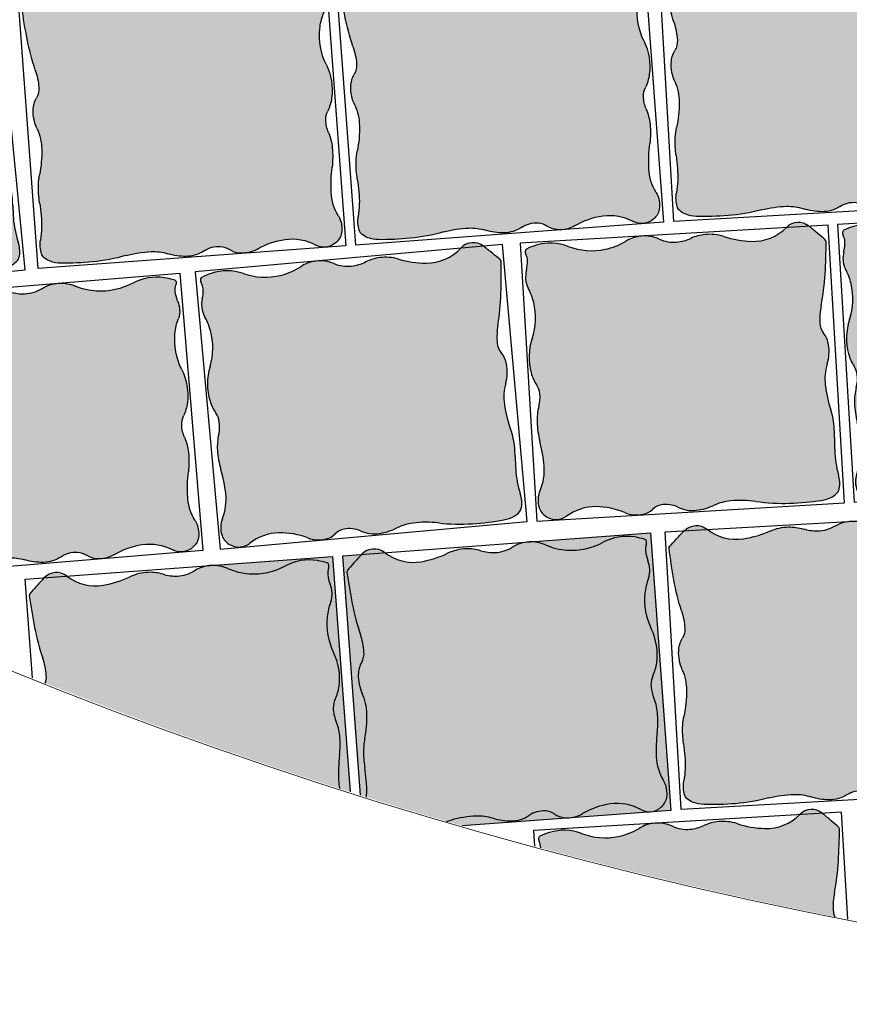
# Model space of a CAD drawing. Units: millimetres. Extents: x 77463 to 116177, y -30163 to 3468.
# Drawn here: x 113395 to 113450, y -26726 to -26661 of the extents above; entities that cross this region are included whole.
import ezdxf

# ---------------------------------------------------------------- set-up
doc = ezdxf.new("R2010")
doc.units = ezdxf.units.MM
doc.header["$LTSCALE"] = 0.05
doc.layers.add('A-linie pomocnicze', color=253, linetype='Continuous', lineweight=9)

# ---------------------------------------------------------------- blocks, each defined once
blk = doc.blocks.new('kostka granitowa')
at = {"ltscale": 60}
for points in [[(112189.3895823392, -23393.59708419684, -0.1307334963277284), (112188.2342434908, -23393.38176642103, 0.1082055792085411), (112187.2667311601, -23393.15658278921), (112186.9995563054, -23393.16845172434, 0.1087178439719967), (112186.0216234718, -23393.49012956064, -0.08729396530792417), (112184.6607553883, -23394.00271658469, -0.1413055137070859), (112182.21294121, -23393.77028242855, 0.1650053202897553), (112180.0947712291, -23393.66776651764, 0.03648364103511969), (112179.4495906032, -23393.90447411462, 0.2276268136970716), (112179.3751777648, -23393.99307214157, 0.1795748137467245), (112179.4030992824, -23394.25956847872, -0.1112338940847457), (112179.5032026133, -23394.671844763, -0.06974986227351188), (112179.423132786, -23395.32148378778, 0.07853412007219547), (112179.3620313472, -23395.90036269663, 0.1072071862233853), (112179.5219169965, -23396.48908844964, -0.0639609942335093), (112179.8709584266, -23397.44223178288, -0.1411365101229788), (112179.734659513, -23399.82518833418, 0.1484446919356736), (112179.6373167255, -23402.09715543038, 0.07790024709656967), (112179.9920818816, -23402.91922943173, -0.1163155995788392), (112180.1885780018, -23403.49047461241, -0.09533031616808427), (112180.113200529, -23404.32224372227, 0.07578993606899359), (112179.9783303188, -23405.36054537465, 0.05409673919333072), (112180.1450575082, -23406.63377880063, -0.04177649727720983), (112180.4011143427, -23408.27475942085, -0.1249013961191401), (112180.1132530548, -23409.88194618272, 0.1803388778656068), (112180.0340991627, -23411.02889942242, 0.1061178836083995), (112180.2281197608, -23411.38457255907, 0.08902254535174149), (112180.6016877714, -23411.68814286207, 0.2891920390098799), (112181.826230057, -23411.61678195954, -0.1625801520992908), (112183.8012976397, -23411.00821522666, -0.09816349232369231), (112185.6894639176, -23411.42875362512, 0.1572533887474888), (112186.9085777479, -23411.55463786536, 0.008980409085237574), (112186.9558428294, -23411.54371961212, 0.1201792138979564), (112187.522262889, -23411.2458121358, -0.1373484423457038), (112188.1057383593, -23410.96366466318, -0.1639863431470362), (112189.2073668566, -23411.12751921019, 0.1470486240511124), (112190.4229031884, -23411.34962756469, 0.07530450309148098), (112191.6155656797, -23411.03031064443, -0.08353257672369226), (112192.6967159086, -23410.75971577448, -0.05848732477753491), (112194.3774225995, -23410.82407384223, 0.0436740022879578), (112196.6212722177, -23410.97649127811, 0.02809148813223614), (112198.7129408513, -23410.81797890637, 0.08318052971095734), (112199.3943283229, -23410.6088533836, 0.09164351395134748), (112199.7695145849, -23410.32567767426, 0.1405500776533931), (112199.9077268871, -23410.04825552264, 0.113849560463135), (112199.867767331, -23409.13621708823, -0.06386561523270685), (112199.6379547628, -23407.53954383246, -0.008005022760996138), (112199.6384862852, -23406.67852708591, 0.01186933382295381), (112199.6343569554, -23406.09780241087, 0.06921178238515455), (112199.4201666497, -23404.84288116621, -0.05213004237017825), (112199.0799596982, -23403.19081049942, -0.1031651616435332), (112199.228401049, -23401.80463113503, 0.113323346306853), (112199.3384089971, -23400.53749712467, 0.1262568216241218), (112199.017376367, -23399.75709780067, -0.1530312833609573), (112198.7849801888, -23399.09538585937, -0.06018922108022265), (112198.8851511781, -23397.9360859789, 0.0331792327774904), (112199.1791607285, -23395.85113878829, 0.01324210863119469), (112199.279543887, -23393.72932544941, 0.2099352237010776), (112199.2259709394, -23393.60012380313, 0.01023145891606483), (112199.1239075666, -23393.50629141997, 0.002143661769987525), (112198.6258865077, -23393.07067583902, 0.001762337276419204), (112198.4313758974, -23392.90320267963, 0.001240425401602778), (112198.1603238171, -23392.67264748519), (112196.6542728261, -23392.73955206545, -0.2099092652956521), (112194.3332833772, -23393.62191611334, -0.06944465524517578), (112192.5179049014, -23393.27431840309, 0.1032679511298917), (112191.2770123069, -23393.12211789847, 0.08256096696905284), (112190.3225274259, -23393.36432376315, -0.08458078745651929)], [(112196.6647333261, -23392.72921454369, -0.001190787844330529), (112196.6542728261, -23392.73955206544), (112198.1603112641, -23392.67264804284, 0.3902017460946807)]]:
    blk.add_hatch(color=254, dxfattribs=at).paths.add_polyline_path(points)
at = {"color": 7}
for p, q in [((112199.4221969882, -23392.61659022328), (112179.0422967217, -23393.52194381433)), ((112200.2387904232, -23410.99846105187), (112199.4221969882, -23392.61659022328)), ((112179.0422967217, -23393.52194381433), (112179.8588901568, -23411.90381464291)), ((112179.8588901568, -23411.90381464291), (112200.2387904232, -23410.99846105187))]:
    blk.add_line(p, q, dxfattribs=at)
for centre, radius, start, end in [((112197.4432460379, -23393.51324514015), 1.104891858355398, 49.76136670672211, 134.7976694882434), ((112151.8289604768, -23447.4166965787), 71.71824133450048, 49.47357836210729, 49.76136670804171), ((112187.2415548597, -23395.55149735015), 2.395301600010038, 94.10112566465862, 120.617333385095), ((112187.2363107859, -23395.47835889702), 2.321975386161018, 64.54656139239205, 94.1011256644246), ((112191.5281858554, -23396.11376258903), 3.002170232681924, 94.79920362576645, 113.6779666357502), ((112191.5329277993, -23396.17024230669), 3.058848663662085, 71.21552972521528, 94.79920362571978), ((112194.6709073969, -23386.94429166697), 6.686154217897842, 251.2155297255396, 267.1055615682657), ((112194.4891947516, -23390.5382563483), 3.087598727681486, 267.1055615678865, 314.7976694885313), ((112174.7714535207, -23420.57955856008), 36.41116040024116, 49.0696808267375, 49.4735783606614), ((112148.0723887693, -23451.36886474333), 77.16433737879548, 48.57839049191871, 49.06968082787512), ((112179.7481846978, -23394.08870210428), 0.3850704634993098, 165.6204561334581, 206.3419566669894), ((112179.5046485908, -23394.02626533227), 0.1336580813007556, 114.3262329374075, 165.6204561347362), ((112181.392033809, -23398.20126252826), 4.715450803431612, 105.9685052132588, 114.326232937505), ((112181.0027630077, -23396.84089212045), 3.300481049967535, 68.48977782380862, 105.9685052131477), ((112183.83986351, -23389.64225948691), 4.437054155296902, 248.489777823794, 280.6616167306665), ((112183.8843848619, -23389.87875036981), 4.19640900476089, 280.6616167306759, 300.6173333848092), ((112189.216625044, -23391.31784591541), 2.285791191145785, 244.546561392231, 274.3395055937218), ((112189.1729940672, -23390.74287512522), 2.862415047493206, 274.3395055935551, 293.6779666356331), ((112196.8824372427, -23396.04680821585), 3.387980933091202, 46.23359465127894, 48.57839049027748), ((112159.1783051012, -23392.89541387729), 40.10990850975039, 355.7740065763365, 358.808696949182), ((112199.1056794645, -23393.72570991139), 0.1739020112193986, 358.8086969515483, 46.23359465594903), ((112178.5380180161, -23394.68790677685), 0.965318235024504, 0.9533934425655264, 26.34195666747735), ((112177.1460358741, -23394.71107129543), 2.357493108610229, 344.9937504836739, 0.9533934440914353), ((112181.2239790763, -23395.80422963262), 1.86442777066566, 164.9937504822116, 182.9555783611758), ((112180.7990644105, -23395.82616813717), 1.438947135173449, 182.9555783618073, 207.4321683427455), ((112183.3397199157, -23394.68073807921), 15.88262330607644, 348.1726750728473, 355.774006576049), ((112175.9861920108, -23398.32435342108), 3.98366021264406, 12.79332905450698, 27.43216834234178), ((112175.6658758479, -23398.39708824941), 4.312130606256639, 340.6594655657595, 12.7933290547449), ((112203.6328517944, -23398.93029559378), 4.850681797453514, 168.1726750736684, 181.9504067523327), ((112199.9568702535, -23399.05547811061), 1.172569380552132, 181.9504067511122, 216.7525969619578), ((112183.4279582671, -23401.12149718173), 3.914188589622144, 160.6594655655382, 194.4338420162815), ((112197.6572636652, -23400.77283815408), 1.697537931012322, 7.968964696631478, 36.75259696266874), ((112196.5239091049, -23400.93149476981), 2.841943663751521, 342.1074961349237, 7.968964696568946), ((112202.4775556426, -23402.85361005253), 3.414287970062639, 162.1074961347809, 185.6678607486164), ((112182.4369159141, -23401.37657765708), 2.890845541407838, 194.4338420170811, 212.2512802810673), ((112178.8791497032, -23403.6214721105), 1.315964594389249, 5.712961526565154, 32.25128028058852), ((112177.9894307333, -23403.71048115298), 2.210124789783738, 343.9306880848769, 5.712961525832745), ((112207.1513664416, -23402.3897493946), 8.111060702010885, 185.6678607490668, 197.6043815658413), ((112183.451024692, -23405.28372075699), 3.473544044804223, 163.9306880859549, 181.2673181162042), ((112195.0160724176, -23406.24031284262), 4.620482798939992, 1.767464957451632, 17.6043815656526), ((112185.9285325705, -23405.22891213439), 5.951658100581856, 181.2673181155901, 193.6533045419737), ((112187.4065258533, -23406.47512725435), 12.23365143771593, 359.0473417565092, 1.767464958086556), ((112170.470225685, -23408.98389678049), 9.956175235805766, 4.084400838177156, 13.65330454178697), ((112226.5263880522, -23407.12563405022), 26.89161888153995, 179.0473417554513, 180.8819186459204), ((112205.9774966049, -23407.44195546221), 6.340292915826478, 180.8819186463515, 195.4989876022368), ((112177.0904575433, -23408.51116428876), 3.319086576964222, 335.6065863900887, 4.084400838710268), ((112197.9109787277, -23409.67884536062), 2.030632187208405, 349.5184557822555, 15.49898760213174), ((112181.6119632385, -23410.5615835503), 1.645612094691706, 155.606586389158, 196.4977045370496), ((112199.354910821, -23409.94598129665), 0.5621971364491625, 317.5163784882827, 349.5184557837436), ((112188.4134710104, -23412.67988051704), 1.743587176380422, 62.91426291950174, 100.1656106059538), ((112192.9603382492, -23414.10814974385), 3.358795436704159, 94.50161337794785, 113.6015276954493), ((112193.2629162046, -23417.95138359943), 7.213921879212373, 81.11255896318121, 94.5016133779173), ((112196.3701555787, -23398.08047248668), 12.89846348350565, 261.1125589631085, 271.1155462560955), ((112196.2575400152, -23392.29713439833), 18.68289791647714, 271.1155462561505, 277.551948396825), ((112198.4294543135, -23408.67966812239), 2.15702054371368, 277.5519483967116, 296.5717362267641), ((112198.8159167567, -23409.45236760662), 1.293065849925561, 296.5717362259099, 317.5163784858831), ((112180.9595935203, -23410.75479583547), 0.9652318801221245, 196.4977045385706, 220.7274530623979), ((112181.2606572296, -23410.49558911218), 1.362506951614189, 220.7274530607533, 241.0762758155635), ((112183.7248235675, -23414.26928939356), 3.261970724243671, 88.65662710435923, 125.5940687707559), ((112183.6846858842, -23415.98087553723), 4.974027429156756, 66.23105914749051, 88.65662710456665), ((112186.4942015163, -23409.60148716693), 1.996623477778484, 246.2310591476589, 281.9781406381036), ((112186.6282883681, -23410.23350176683), 1.350541642172465, 281.9781406385728, 311.4478260081524), ((112188.3178739667, -23412.14673864396), 1.201942411240172, 100.1656106052247, 131.4478260071343), ((112190.1845802329, -23409.21670403064), 2.146196783434092, 242.914262919378, 276.3755193463029), ((112189.9651601922, -23407.25295627653), 4.122165000804314, 276.3755193461293, 293.6015276953305), ((112181.1574282735, -23410.68240517339), 1.149067362738761, 241.0762758161888, 305.5940687709301)]:
    blk.add_arc(centre, radius, start, end, dxfattribs=at)

msp = doc.modelspace()

# ---------------------------------------------------------------- hatches: boundary and pattern name
at = {"ltscale": 60}
h = msp.add_hatch(color=254, dxfattribs=at)
h.paths.add_polyline_path([(113437.0683264842, -26694.84392887778), (113429.1250283011, -26695.43295410205, -0.1087178439664255), (113430.1341148999, -26695.63684989281, 0.08729396528988499), (113431.5460085203, -26695.98507941734, 0.1413055137249436), (113433.9492226488, -26695.46509697285, -0.1650053202889594), (113436.040449026, -26695.11306598151, -0.03648364103836067), (113436.7090754776, -26695.27189669291, 0.03648364104080053), (113436.040449026, -26695.1130659815, 0.1650053202868494), (113433.9492226488, -26695.46509697285, -0.1413055137429919), (113431.5460085199, -26695.98507941736, -0.08729396526835641), (113430.1341149, -26695.63684989283, 0.1087178439760691), (113429.1250283011, -26695.43295410205), (113428.8583222178, -26695.45273135413, 0.1082055792194163), (113427.9241873921, -26695.79063652672, -0.1307334963247341), (113426.8023758102, -26696.14093407739, -0.08458078745679415), (113425.8484663074, -26696.02001834416, 0.08256096697068419), (113424.872051996, -26695.89226795629, 0.1032679511286665), (113423.6578293218, -26696.18999723312, -0.06944465524617534), (113421.8962271949, -26696.74962311245, -0.2099092652937711), (113419.4872514521, -26696.14763124739), (113417.9838429012, -26696.25911460587, 0.001240425395136948), (113417.7419258564, -26696.52007642306, 0.001897142030719635), (113417.5553560861, -26696.72388417006, -0.001897142034365503), (113417.7419258567, -26696.52007642266, -0.001240425393286274), (113417.9838429012, -26696.25911460587), (113416.7241837482, -26696.35252303622), (113417.8988866651, -26712.19397627323, 0.004945486702922349), (113423.5771658718, -26713.91871112492, 0.006168127108087377), (113423.8845979231, -26713.83653508181, -0.0584873247797273), (113425.5459322305, -26713.57407506368, -0.08353257672219287), (113426.6514786748, -26713.71505187204, 0.07530450309049164), (113427.8735123505, -26713.89123589221, 0.147048624050093), (113429.0542976612, -26713.52708380116, -0.1639863431453062), (113430.1288546854, -26713.23423424888, -0.1373484423382508), (113430.7415761821, -26713.44547626211, 0.09024617071299422), (113431.1821453809, -26713.64486164025, 0.03860255573864822), (113431.3874474759, -26713.67964085301, 0.1572533887456968), (113432.5831528028, -26713.41061642237, -0.09816349232102786), (113434.4084160766, -26712.76996174251, -0.1625801521029477), (113436.4415468862, -26713.14093955309, 0.1625801521022479), (113434.4084160766, -26712.76996174248, 0.09816349232223681), (113432.5831528028, -26713.41061642236, -0.157253388736127), (113431.387447476, -26713.67964085301, -0.1292991702317895), (113430.7415761821, -26713.44547626211, 0.1207399202610389), (113430.2070512838, -26713.24142368141, 0.01633758866478625), (113430.1288546854, -26713.23423424885, 0.1639863431398021), (113429.0542976612, -26713.52708380115, -0.1470486240538154), (113427.8735123505, -26713.89123589221, -0.07530450308966719), (113426.6514786748, -26713.71505187203, 0.08353257672109572), (113425.5459322305, -26713.57407506367, 0.05848732477976704), (113423.8845979231, -26713.83653508181, -0.006168127108087377), (113423.5771658718, -26713.91871112492, 0.0008939859510100922), (113424.607212775, -26714.21848638367), (113438.4290192545, -26713.1935478161)])
h.paths.add_polyline_path([(113437.1077184473, -26704.87807135822, 0.09533031616839331), (113437.2808302823, -26705.69511108069, -0.07578993605977988), (113437.5374172591, -26706.71020881885, -0.05409673920068986), (113437.5222728012, -26707.99422282134, 0.04177649727581857), (113437.4618685668, -26709.65396190526, 0.1249013961243476), (113437.9375813174, -26711.21588725167, -0.1803388778616874), (113438.151677843, -26712.34545785609, 0.1803388778616874), (113437.9375813174, -26711.21588725167, -0.1249013961218756), (113437.4618685668, -26709.65396190529, -0.04177649727682803), (113437.5222728012, -26707.99422282133, 0.05409673919360626), (113437.5374172591, -26706.71020881901, 0.07578993607295681), (113437.2808302823, -26705.69511108068, -0.09533031616597427)], flags=16)
h.paths.add_polyline_path([(113437.2353537345, -26704.28761304884, 0.07790024709737955), (113437.4905177473, -26703.42938504517, 0.1484446919353099), (113437.1254546175, -26701.1848274015, -0.1411365101517999), (113436.708596263, -26698.83465965563, -0.06396099419970891), (113436.9425925726, -26697.84695632992, 0.1072071862226999), (113437.0318086664, -26697.24346488696, 0.0785341200720164), (113436.9027484318, -26696.67585795187, -0.06974986227372797), (113436.7464932923, -26696.04022726415, 0.06974986227372797), (113436.9027484318, -26696.67585795187, -0.07853412006844918), (113437.0318086665, -26697.24346488692, -0.107207186233938), (113436.9425925726, -26697.84695632994, 0.06396099425237163), (113436.7085962627, -26698.83465965644, 0.141136510105966), (113437.1254546175, -26701.18482740151, -0.1484446919285985), (113437.4905177473, -26703.42938504507, -0.07790024710749738)], flags=16)
h.paths.add_polyline_path([(113418.1061312337, -26709.76439520403, 0.01186933383079965), (113418.1706355383, -26710.3415411082, -0.00800502275813518), (113418.2728807512, -26711.19646568749, 0.008005022760081826), (113418.1706355383, -26710.34154110799, -0.01186933382652041)], flags=16)
h.paths.add_polyline_path([(113418.3132247186, -26706.81226536658, -0.05213004235300624), (113418.1705697767, -26708.49295802844, 0.05213004237241693), (113418.3132247185, -26706.81226536595, 0.1031651616397958), (113418.0020646168, -26705.45332921742, -0.1133233463076063), (113417.7431323717, -26704.2080644097, -0.126256821624264), (113417.9697233706, -26703.39520429031, 0.131510614836341), (113418.1264909661, -26702.80948619641, 0.02109610440362977), (113418.1223199045, -26702.71067162142, 0.04017328099756596), (113417.9947455092, -26701.94298434268, 0.01996765831805652), (113417.8858948689, -26701.57132371907, -0.03317923278041032), (113417.3476360162, -26699.53570985301, -0.01324210862941448), (113416.9972924293, -26697.4406136754, -0.2099352236697259), (113417.0352268093, -26697.30598786466, -0.01023145891896557), (113417.1254904517, -26697.20075515549, 0.01023145891532488), (113417.0352268093, -26697.30598786462, 0.2099352237335998), (113416.9972924293, -26697.4406136754, 0.01324210863098838), (113417.3476360162, -26699.53570985326, 0.03317923277690145), (113417.8858948689, -26701.5713237191, -0.06018922108251209), (113418.1223199045, -26702.71067162143, -0.153031283364005), (113417.9697233706, -26703.39520429033, 0.1262568216237849), (113417.7431323716, -26704.20806440971, 0.1133233463069003), (113418.0020646168, -26705.45332921741, -0.1031651616869308)], flags=16)
for points in [[(113419.4756429655, -26696.13860188112, 0.001190787844330529), (113419.4872514521, -26696.14763124738), (113417.9838554321, -26696.25911367666, -0.3902017460946807)], [(113416.0887264617, -26706.43670810869, 0.09533031616756592), (113416.2618382967, -26707.25374783116, -0.07578993605926335), (113416.5184252735, -26708.26884556931, -0.05409673920115234), (113416.5032808156, -26709.55285957181, 0.04177649727581857), (113416.4428765812, -26711.21259865573, 0.04122887106038734), (113416.5134633829, -26711.75446034504, 0.0006039868656360638), (113417.2040491649, -26711.97446736134), (113416.0493344986, -26696.40256562825), (113408.1060363155, -26696.99159085253, -0.1087178439710525), (113409.1151229143, -26697.19548664329, 0.08729396528988499), (113410.5270165347, -26697.54371616782, 0.1413055137249436), (113412.9302306632, -26697.02373372332, -0.1650053202889594), (113415.0214570404, -26696.67170273199, -0.03648364103836067), (113415.690083492, -26696.83053344338, 0.03648364104080053), (113415.0214570404, -26696.67170273197, 0.1650053202868494), (113412.9302306632, -26697.02373372332, -0.1413055137429919), (113410.5270165343, -26697.54371616783, -0.08729396526835641), (113409.1151229144, -26697.1954866433, 0.1087178439760691), (113408.1060363155, -26696.99159085253), (113407.8393302322, -26697.01136810461, 0.1082055792194163), (113406.9051954065, -26697.3492732772, -0.1307334963247341), (113405.7833838247, -26697.69957082787, -0.08458078745679415), (113404.8294743218, -26697.57865509463, 0.08256096697068419), (113403.8530600104, -26697.45090470677, 0.1032679511286665), (113402.6388373362, -26697.74863398359, -0.06944465524617534), (113400.8772352093, -26698.30825986293, -0.2099092652937711), (113398.4682594665, -26697.70626799786), (113396.9648509156, -26697.81775135634, 0.001240425395136948), (113396.7229338708, -26698.07871317353, 0.001897142030719635), (113396.5363641005, -26698.28252092053, -0.0001348043106667255), (113396.5495700204, -26698.26799236275, 0.002143661778918751), (113396.1064984662, -26698.75939190586, 0.01023145892592715), (113396.0162348237, -26698.86462461509, 0.2099352237335998), (113395.9783004437, -26698.99925042587, 0.01324210863098838), (113396.3286440306, -26701.09434660374, 0.03317923277690145), (113396.8669028833, -26703.12996046957, -0.06018922108399682), (113397.1033279189, -26704.26930837194, -0.1098751510034693), (113397.035046922, -26704.77390716272, 0.01724801930792964), (113416.5134633829, -26711.75446034504, -0.04122887105383264), (113416.4428765812, -26711.21259865582, -0.04177649727820456), (113416.5032808156, -26709.5528595718, 0.05409673919360626), (113416.5184252735, -26708.26884556948, 0.07578993607295681), (113416.2618382967, -26707.25374783115, -0.0953303161655606)], [(113398.4566509799, -26697.6972386316, 0.001190787844330529), (113398.4682594665, -26697.70626799786), (113396.9648634465, -26697.81775042713, -0.3902017460946807)], [(113449.5779710447, -26714.42687260766, 0.2004445962725764), (113449.5270393454, -26714.30288035845, 0.00910738516860586), (113449.5224792359, -26714.29848341316, 0.001755370931436361), (113449.5049999416, -26714.28234740392, 0.002283099465490365), (113449.4820970148, -26714.26154467119, 0.002728845424908433), (113449.4544747903, -26714.23695616822, 0.003463812494454131), (113449.4190293036, -26714.20618195212, 0.002143661769929206), (113448.9145738459, -26713.77803407977, 0.001762337276535517), (113448.7175898578, -26713.61347726558, 0.001240425401658185), (113448.4431331172, -26713.38698570838), (113446.938245987, -26713.47631955069, -0.2099092652958268), (113444.6306593036, -26714.39316306738, -0.06944465524461664), (113442.8103038885, -26714.07264888557, 0.1032679511299259), (113441.5672815677, -26713.9389517099, 0.0825609669690792), (113440.6165109212, -26714.19535031911, -0.08458078745097444), (113439.6871369636, -26714.44198365225, -0.1307334963323489), (113438.5287185926, -26714.24390165643, 0.1082055792086887), (113437.5579589165, -26714.03315671749), (113437.2909905317, -26714.04900462469, 0.1087178439676103), (113436.3179584839, -26714.38521570638, -0.087293965324803), (113434.9648777897, -26714.91801964173, -0.1413055136940444), (113432.5138725292, -26714.72207806695, 0.1650053202897931), (113430.3944103654, -26714.65112938128, 0.03648364103581302), (113429.7528277369, -26714.89742241279, 0.2276268137093867), (113429.6797430629, -26714.98711918712, 0.1795748137374983), (113429.7116316628, -26715.25316998312, -0.1112338937922149), (113429.8178658505, -26715.66390920438, -0.001086112296025571), (113429.8181665725, -26715.67414678551, 0.01665168063560919), (113449.2682064761, -26720.22997927442, -0.0952765553476659), (113449.163404158, -26719.79970536808, -0.06018922108076872), (113449.2462931356, -26718.63904182625, 0.03317923277749075), (113449.5092091524, -26716.54994595207, 0.01324210863126222)], [(113446.9485513208, -26713.46582733884, -0.001190787844330529), (113446.938245987, -26713.47631955069), (113448.443120574, -26713.38698645298, 0.3902017460946807)]]:
    msp.add_hatch(color=254, dxfattribs=at).paths.add_polyline_path(points)

# ---------------------------------------------------------------- linework, layer by layer
at = {"color": 7}
for p, q in [((113416.7241837482, -26696.35252303622), (113437.0683264842, -26694.84392887777)), ((113437.0683264842, -26694.84392887777), (113438.4290192545, -26713.1935478161)), ((113395.7051917626, -26697.91115978669), (113416.0493344986, -26696.40256562825)), ((113416.0493344986, -26696.40256562825), (113417.2040491649, -26711.97446736133)), ((113417.8988866651, -26712.19397627323), (113416.7241837482, -26696.35252303622)), ((113396.1890234509, -26704.43587080441), (113395.7051917626, -26697.91115978669)), ((113438.4290192545, -26713.1935478161), (113424.607212775, -26714.21848638367)), ((113449.7040311258, -26713.31213566708), (113429.3398802363, -26714.52100230413)), ((113450.1247516204, -26720.39944817322), (113449.7040311258, -26713.31213566708)), ((113429.3398802363, -26714.52100230413), (113429.4016474415, -26715.56151136287))]:
    msp.add_line(p, q, dxfattribs=at)
for centre, radius, start, end in [((113429.1628158235, -26697.75465518824), 2.321975386161018, 92.68343502009859, 122.237999291723), ((113429.166248785, -26697.8279009964), 2.395301600010038, 66.16722729929884, 92.68343501842922), ((113431.8460233314, -26691.55817974714), 4.437054155296902, 266.1229439526303, 298.2947828601501), ((113435.5136771829, -26698.37123825847), 3.300481049967535, 80.81605547117658, 118.2947828601501), ((113435.2878415505, -26699.76806955479), 4.715450803431612, 72.4583277456367, 80.81605547117658), ((113436.6687910153, -26695.39933940473), 0.1336580813007556, 21.1641045493873, 72.45832774721896), ((113436.4343363546, -26695.49010943279), 0.3850704634993098, 340.4426040167136, 21.16410455045916), ((113418.7952044303, -26697.0091128911), 1.104891858355398, 51.98689119509049, 137.0231939773909), ((113421.3771151681, -26693.70597585847), 3.087598727681486, 231.9868911949602, 279.6789991159865), ((113420.7720969649, -26690.15864522967), 6.686154217897842, 279.6789991159609, 295.5690309579954), ((113424.9780230051, -26698.94928043458), 3.058848663662085, 91.98535705809661, 115.569030958048), ((113424.9760594328, -26698.8926360269), 3.002170232681924, 73.1065940486259, 91.98535705809661), ((113426.6802614328, -26693.28112499585), 2.862415047493206, 253.1065940486546, 272.4450550908485), ((113426.7048609623, -26693.85722388915), 2.285791191145785, 272.4450550908485, 302.23799929177), ((113431.8297519255, -26691.7982741657), 4.19640900476089, 246.1672272993398, 266.1229439526303), ((113437.706816575, -26695.94215337523), 0.965318235024504, 160.442604016314, 185.8311672413082), ((113439.0917877649, -26695.80071193252), 2.357493108610229, 185.831167239868, 201.7908102004102), ((113414.4946851973, -26699.92987500894), 3.300481049967535, 80.81605547117658, 118.2947828601501), ((113414.2688495649, -26701.32670630526), 4.715450803431612, 72.4583277456367, 80.81605547117658), ((113415.6497990297, -26696.9579761552), 0.1336580813007556, 21.1641045493873, 72.45832774721896), ((113474.6551904438, -26748.62709647907), 77.16433737879548, 137.7148798559618, 138.2061701924348), ((113444.505751585, -26721.20752736596), 36.41116040024116, 137.31098232336, 137.7148798565796), ((113470.4580296977, -26745.1463916845), 71.71824133450048, 137.0231939755655, 137.310982321461), ((113435.17154264, -26697.36796879453), 1.86442777066566, 3.828982322740656, 21.79081020166091), ((113397.7762124447, -26698.56774964157), 1.104891858355398, 51.98689119509049, 137.0231939773909), ((113403.9590310195, -26700.50791718505), 3.058848663662085, 91.98535705809661, 115.569030958048), ((113403.9570674472, -26700.45127277737), 3.002170232681924, 73.1065940486259, 91.98535705809661), ((113405.6858689767, -26695.41586063962), 2.285791191145785, 272.4450550908485, 302.23799929177), ((113408.1438238379, -26699.31329193871), 2.321975386161018, 92.68343502009859, 122.237999291723), ((113408.1472567994, -26699.38653774687), 2.395301600010038, 66.16722729929884, 92.68343501842922), ((113410.8107599399, -26693.35691091617), 4.19640900476089, 246.1672272993398, 266.1229439526303), ((113410.8270313458, -26693.11681649761), 4.437054155296902, 266.1229439526303, 298.2947828601501), ((113416.6878245894, -26697.5007901257), 0.965318235024504, 160.442604016314, 185.8311672413082), ((113415.415344369, -26697.04874618327), 0.3850704634993098, 340.4426040167136, 21.16410455045916), ((113417.1695122183, -26697.41648373994), 0.1739020112193986, 140.5509660283954, 187.9758637323824), ((113456.7192020933, -26691.87512597893), 40.10990850975039, 187.9758637346448, 191.0105541074907), ((113419.6513920959, -26699.45868245424), 3.387980933091202, 138.2061701933577, 140.5509660321901), ((113435.5960735248, -26697.33955578622), 1.438947135173449, 339.3523923410398, 3.82898232211412), ((113423.4867595994, -26722.76616411644), 36.41116040024116, 137.31098232336, 137.7148798565796), ((113449.4390377121, -26746.70502843497), 71.71824133450048, 137.0231939755655, 137.310982321461), ((113400.3581231825, -26695.26461260894), 3.087598727681486, 231.9868911949602, 279.6789991159865), ((113399.7531049793, -26691.71728198014), 6.686154217897842, 279.6789991159609, 295.5690309579954), ((113405.6612694472, -26694.83976174632), 2.862415047493206, 253.1065940486546, 272.4450550908485), ((113418.0727957793, -26697.35934868299), 2.357493108610229, 185.831167239868, 201.7908102004102), ((113440.670369796, -26699.25167183921), 3.98366021264406, 159.3523923414271, 173.9912316293682), ((113398.6324001103, -26701.01731920472), 3.387980933091202, 138.2061701933577, 140.5509660321901), ((113453.6361984582, -26750.18573322954), 77.16433737879548, 137.7148798559618, 138.2061701924348), ((113414.1525506544, -26698.92660554501), 1.86442777066566, 3.828982322740656, 21.79081020166091), ((113396.1505202327, -26698.97512049042), 0.1739020112193986, 140.5509660283954, 187.9758637323824), ((113435.7002101077, -26693.4337627294), 40.10990850975039, 187.9758637346448, 191.0105541074907), ((113419.6513778104, -26700.81030858969), 3.98366021264406, 159.3523923414271, 173.9912316293682), ((113414.5770815392, -26698.8981925367), 1.438947135173449, 339.3523923410398, 3.82898232211412), ((113440.9970355362, -26699.28605633703), 4.312130606256639, 173.9912316291582, 206.1250951180872), ((113432.9378922947, -26696.50229061837), 15.88262330607644, 191.0105541077947, 198.6118856110444), ((113419.9780435506, -26700.84469308751), 4.312130606256639, 173.9912316291582, 206.1250951180872), ((113411.9189003091, -26698.06092736885), 15.88262330607644, 191.0105541077947, 198.6118856110444), ((113433.6111598895, -26702.90837168007), 3.914188589622144, 352.350718667634, 26.12509511827946), ((113413.2888929428, -26703.11944748422), 4.850681797453514, 4.834153931619971, 18.61188561035642), ((113392.2699009572, -26704.67808423469), 4.850681797453514, 4.834153931619971, 18.61188561035642), ((113412.5921679039, -26704.46700843055), 3.914188589622144, 352.350718667634, 26.12509511827946), ((113416.9539215855, -26702.80948619643), 1.172569380552132, 330.0319637215709, 4.834153932758118), ((113419.4403076186, -26704.24315298978), 1.697537931012322, 150.0319637210279, 178.815595987251), ((113434.6253966347, -26703.0445877547), 2.890845541407838, 334.5332804027757, 352.3507186668178), ((113395.9349295999, -26704.36812294691), 1.172569380552132, 339.7532315565463, 4.834153932758118), ((113420.5844688456, -26704.26680817383), 2.841943663751521, 178.815595987251, 204.6770645489707), ((113438.4234528864, -26704.85346039473), 1.315964594389249, 154.5332804031543, 181.0715991572781), ((113413.6064046491, -26704.60322450518), 2.890845541407838, 334.5332804027757, 352.3507186668178), ((113439.3174566979, -26704.83673795093), 2.210124789783738, 181.0715991580078, 202.8538725988367), ((113417.4044609008, -26706.4120971452), 1.315964594389249, 154.5332804031543, 181.0715991572781), ((113414.8995852099, -26706.878805935), 3.414287970062639, 1.116699935213034, 24.67706454916905), ((113434.0799650688, -26707.04417376121), 3.473544044804223, 5.517242567637062, 22.8538725979729), ((113418.2984647123, -26706.3953747014), 2.210124789783738, 181.0715991580078, 202.8538725988367), ((113413.0609730832, -26708.60281051169), 3.473544044804223, 5.517242567637062, 22.8538725979729), ((113410.2037045163, -26706.97034066576), 8.111060702010885, 349.1801791179598, 1.116699934795977), ((113431.6133313484, -26707.28243278626), 5.951658100581856, 353.1312561418533, 5.517242568264499), ((113410.5943393628, -26708.84106953673), 5.951658100581856, 353.1312561418533, 5.517242568264499), ((113422.708911339, -26709.36032021347), 4.620482798939992, 169.1801791181718, 185.0170957264002), ((113447.4069898947, -26709.18493408201), 9.956175235805766, 173.1312561420618, 182.7001598457542), ((113426.3879979092, -26710.74357083248), 9.956175235805766, 173.1312561420618, 182.7001598457542), ((113430.2929112527, -26708.69452592765), 12.23365143771593, 185.0170957257857, 187.7372189274441), ((113440.7772701065, -26709.49760226762), 3.319086576964222, 182.7001598452324, 211.1779742941546), ((113391.5238391875, -26713.96195687236), 26.89161888153995, 5.902642037947357, 7.737218928483199), ((113419.7582781209, -26711.05623901809), 3.319086576964222, 182.7001598452324, 192.1437726785935), ((113411.9662035861, -26711.84849129607), 6.340292915826478, 355.7671440171336, 5.90264203742366), ((113436.5296559415, -26712.06781759043), 1.645612094691706, 350.2868561469783, 31.17797429486726), ((113437.2002827635, -26712.1826082778), 0.9652318801221245, 326.0571076213797, 350.2868561451557), ((113435.1116633952, -26717.69402430047), 4.974027429156756, 98.1279335788123, 120.5535015363507), ((113434.8696061681, -26715.99916546869), 3.261970724243671, 61.19049191284715, 98.12793357883808), ((113436.9952814007, -26712.13409602425), 1.149067362738761, 241.1904919128471, 305.7082848672077), ((113436.8707055424, -26711.96078326178), 1.362506951614189, 305.708284868748, 326.0571076234357), ((113425.8332945153, -26720.78227121782), 7.213921879212373, 92.28294730528066, 105.6720017214739), ((113425.6797278477, -26716.93020460801), 3.358795436704159, 73.1830329883413, 92.28294730528066), ((113427.8440839777, -26709.76917593817), 4.122165000804314, 253.1830329883413, 270.4090413375536), ((113427.8581905284, -26711.74509380116), 2.146196783434092, 270.4090413375536, 303.8702977651424), ((113430.0260245198, -26714.97478651715), 1.743587176380422, 86.61895007853227, 123.8702977637044), ((113430.0579686759, -26714.43408454517), 1.201942411240172, 55.33673467718541, 86.61895007853227), ((113431.5096998422, -26712.33464379496), 1.350541642172465, 235.3367346754617, 264.8064200458104), ((113431.5681838094, -26711.69121441742), 1.996623477778484, 264.8064200458234, 300.5535015362972), ((113444.7406139557, -26711.30752279709), 3.087598727681486, 267.9591681393964, 315.6512760600336), ((113447.7386578838, -26714.23817288188), 1.104891858355398, 50.61497327823565, 135.651276059748), ((113402.9324715789, -26768.81518995907), 71.71824133450048, 50.3271849336039, 50.61497327955009), ((113425.4726070664, -26741.63923999774), 36.41116040024116, 49.92328739825214, 50.32718493216939), ((113420.400336206, -26701.4175866351), 12.89846348350565, 284.2583890445845, 285.6720017214739), ((113434.1271558357, -26710.80607722182), 4.19640900476089, 281.5152233021759, 301.4709399563111), ((113437.5684641145, -26716.42818056729), 2.395301600010038, 94.95473223617074, 121.4709399565971), ((113437.5621310284, -26716.35512835543), 2.321975386161018, 65.40016796390456, 94.95473223593487), ((113439.480243468, -26712.16557497828), 2.285791191145785, 245.4001679637353, 275.1931121652318), ((113439.4280515942, -26711.59131799746), 2.862415047493206, 275.193112165062, 294.5315732071375), ((113441.8629958491, -26716.92652249062), 3.002170232681924, 95.65281019727477, 114.5315732072485), ((113441.8685786843, -26716.98292529631), 3.058848663662085, 72.06913629671783, 95.6528101972229), ((113444.8687646489, -26707.71124986306), 6.686154217897842, 252.0691362970474, 267.9591681397745), ((113399.2351949559, -26772.82288378075), 77.16433737879548, 49.43199706343149, 49.92328739937136), ((113447.2156555729, -26716.77980954872), 3.387980933091202, 47.08720122278295, 49.43199706179519), ((113449.404072054, -26714.42584764986), 0.1739020112193986, 359.6623035230446, 47.08720122745665), ((113430.0541332668, -26715.07718159395), 0.3850704634993098, 166.4740627049603, 207.1955632384966), ((113429.8096940227, -26715.01837987739), 0.1336580813007556, 115.1798395089165, 166.4740627062463), ((113431.7590676159, -26719.16479605797), 4.715450803431612, 106.8221117847662, 115.1798395090038), ((113431.3495736325, -26717.81037585703), 3.300481049967535, 69.34338439531095, 106.822111784659), ((113434.0791162558, -26710.5702758494), 4.437054155296902, 249.3433843952988, 281.5152233021759), ((113409.4687592067, -26714.19046956746), 40.10990850975039, 356.6276131478438, 359.6623035206995), ((113428.8530276534, -26715.6943484617), 0.965318235024504, 1.807000014077474, 27.19556323899175), ((113427.461545087, -26715.73824773364), 2.357493108610229, 1.558081537978065, 1.807000015589561), ((113433.6540898784, -26715.61564627372), 15.88262330607644, 349.0262816443414, 356.6276131475561), ((113454.008278298, -26719.56241131563), 4.850681797453514, 169.0262816451641, 182.8040133238355), ((113450.3345696366, -26719.74234358849), 1.172569380552132, 182.8040133226098, 204.5740765944065)]:
    msp.add_arc(centre, radius, start, end, dxfattribs=at)
at = {"layer": 'A-linie pomocnicze', "color": 7, "ltscale": 60}
msp.add_circle((113507.9232100535, -26426.01986633584), 300, dxfattribs=at)

# ---------------------------------------------------------------- block references
at = {"color": 254, "xscale": -1}
for p, rotation in [((222697.7196695454, 7958.337192382191), 5.801514825934477), ((222066.4447271728, 9826.184454522423), 6.784560683875167), ((222045.4257351872, 9824.62581777195), 6.784560683875167), ((221728.8045330508, 10706.1750420194), 7.260829239614735), ((222698.2118423309, 7919.442151964206), 5.801514825934477)]:
    msp.add_blockref('kostka granitowa', p, dxfattribs=dict(at, rotation=rotation))
at = {"color": 254}
for p, rotation in [((91.30566639338213, -9383.537362918854), 3.107673242523559), ((934.3565140660794, -4954.72736887326), 0.8536065715030133), ((913.3584810145985, -4955.97386433178), 0.8536065715030133), ((297.4920779609092, -8302.5385716421), 2.55219552142837)]:
    msp.add_blockref('kostka granitowa', p, dxfattribs=dict(at, rotation=rotation))

doc.saveas('drawing.dxf')
